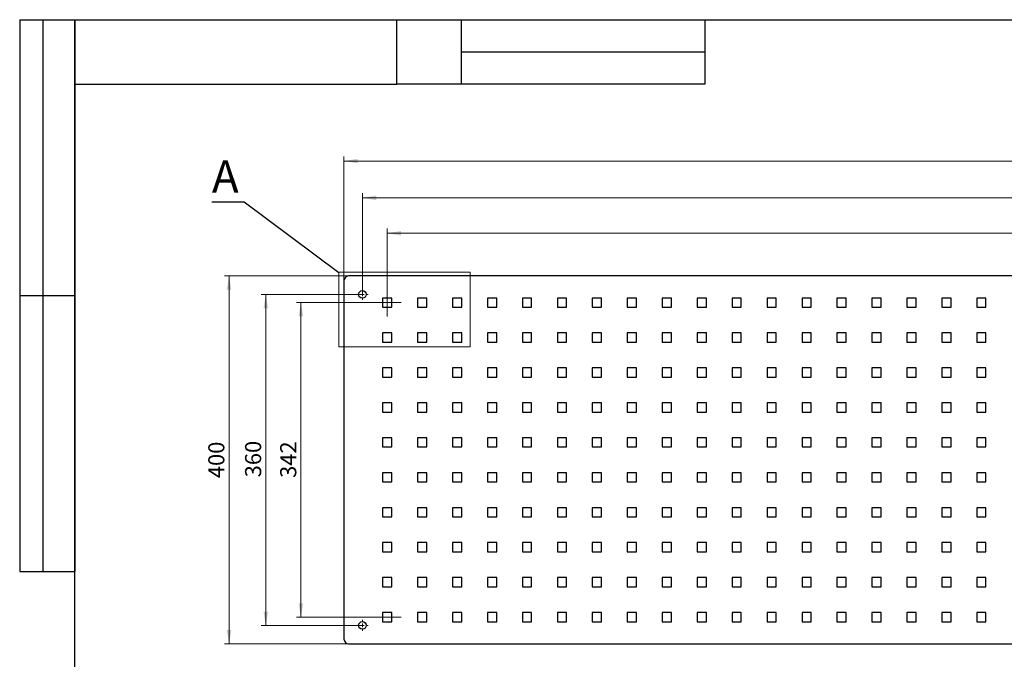
# Model space of a CAD drawing. Units: millimetres. Extents: x 8 to 420, y 1 to 292.
# Drawn here: x 8 to 222, y 153 to 292 of the extents above; entities that cross this region are included whole.
import ezdxf

# ---------------------------------------------------------------- set-up
doc = ezdxf.new("R2010")
doc.units = ezdxf.units.MM
doc.linetypes.add('CENTERX2', pattern=[20.32, 12.7, -2.54, 2.54, -2.54])
doc.layers.add('ГЕОМЕТРИЯ', color=90, linetype='Continuous', lineweight=25)
doc.styles.add('SLDTEXTSTYLE1', font='TXT', dxfattribs={"width": 0.7})
doc.dimstyles.new('SLDDIMSTYLE0', dxfattribs={"dimtxt": 3.5, "dimasz": 3, "dimexe": 0, "dimexo": 0.0625, "dimgap": 0.875, "dimtad": 2, "dimdec": 1, "dimlfac": 5, "dimrnd": 1e-09, "dimzin": 12, "dimdsep": 46, "dimtxsty": 'SLDTEXTSTYLE1', "dimsah": 1, "dimcen": 0.09, "dimadec": 0, "dimazin": 3, "dimtfac": 1, "dimtofl": 0, "dimtmove": 0, "dimatfit": 3, "dimfxl": 0, "dimfrac": 2, "dimtolj": 1, "dimtzin": 12, "dimarcsym": 0})
doc.dimstyles.new('SLDDIMSTYLE1', dxfattribs={"dimtxt": 0.18, "dimasz": 3, "dimexe": 0, "dimexo": 0.0625, "dimgap": 0, "dimtad": 0, "dimtih": 1, "dimtoh": 1, "dimdec": 0, "dimrnd": 1e-09, "dimzin": 0, "dimdsep": 46, "dimtxsty": 'Standard', "dimblk1": 'NONE', "dimblk2": 'NONE', "dimsah": 1, "dimcen": 0.09, "dimadec": 0, "dimazin": 0, "dimtfac": 3, "dimtdec": 0, "dimtofl": 0, "dimtmove": 0, "dimatfit": 3, "dimldrblk": 'NONE', "dimfxl": 0, "dimfrac": 2, "dimtolj": 1, "dimtzin": 0, "dimarcsym": 0})

# ---------------------------------------------------------------- blocks, each defined once
blk = doc.blocks.new('_D')
at = {"color": 7, "linetype": 'Continuous', "lineweight": 0}
for p, q in [((78.52, 235.25), (78.52, 262.25)), ((78.52, 261.25), (378.52, 261.25)), ((378.52, 235.25), (378.52, 262.25))]:
    blk.add_line(p, q, dxfattribs=at)
at = {"color": 7, "linetype": 'Continuous', "lineweight": 18}
for points in [[(78.52, 261.25), (81.52, 260.75), (81.52, 261.75)], [(378.52, 261.25), (375.52, 261.75), (375.52, 260.75)]]:
    blk.add_solid(points, dxfattribs=at)
at = {"color": 7, "linetype": 'Continuous', "lineweight": 18, "insert": (223.81, 265.76), "char_height": 3.5, "attachment_point": 1, "style": 'SLDTEXTSTYLE1'}
blk.add_mtext('1500', dxfattribs=at)
blk = doc.blocks.new('_D_1')
at = {"color": 7, "linetype": 'Continuous', "lineweight": 0}
for p, q in [((79.52, 236.25), (52.52, 236.25)), ((53.52, 236.25), (53.52, 156.25)), ((79.52, 156.25), (52.52, 156.25))]:
    blk.add_line(p, q, dxfattribs=at)
at = {"color": 7, "linetype": 'Continuous', "lineweight": 18}
for points in [[(53.52, 236.25), (53.02, 233.25), (54.02, 233.25)], [(53.52, 156.25), (54.02, 159.25), (53.02, 159.25)]]:
    blk.add_solid(points, dxfattribs=at)
at = {"color": 7, "linetype": 'Continuous', "lineweight": 18, "insert": (49.01, 192.27), "char_height": 3.5, "attachment_point": 1, "rotation": 90, "style": 'SLDTEXTSTYLE1'}
blk.add_mtext('400', dxfattribs=at)
blk = doc.blocks.new('_D_2')
at = {"color": 7, "linetype": 'Continuous', "lineweight": 0}
for p, q in [((82.52, 232.25), (60.52, 232.25)), ((61.52, 232.25), (61.52, 160.25)), ((82.52, 160.25), (60.52, 160.25))]:
    blk.add_line(p, q, dxfattribs=at)
at = {"color": 7, "linetype": 'Continuous', "lineweight": 18}
for points in [[(61.52, 232.25), (61.02, 229.25), (62.02, 229.25)], [(61.52, 160.25), (62.02, 163.25), (61.02, 163.25)]]:
    blk.add_solid(points, dxfattribs=at)
at = {"color": 7, "linetype": 'Continuous', "lineweight": 18, "insert": (57.01, 192.45), "char_height": 3.5, "attachment_point": 1, "rotation": 90, "style": 'SLDTEXTSTYLE1'}
blk.add_mtext('360', dxfattribs=at)
blk = doc.blocks.new('_D_3')
at = {"color": 7, "linetype": 'Continuous', "lineweight": 0}
for p, q in [((82.52, 232.25), (82.52, 254.25)), ((82.52, 253.25), (374.52, 253.25)), ((374.52, 232.25), (374.52, 254.25))]:
    blk.add_line(p, q, dxfattribs=at)
at = {"color": 7, "linetype": 'Continuous', "lineweight": 18}
for points in [[(82.52, 253.25), (85.52, 252.75), (85.52, 253.75)], [(374.52, 253.25), (371.52, 253.75), (371.52, 252.75)]]:
    blk.add_solid(points, dxfattribs=at)
at = {"color": 7, "linetype": 'Continuous', "lineweight": 18, "insert": (223.63, 257.76), "char_height": 3.5, "attachment_point": 1, "style": 'SLDTEXTSTYLE1'}
blk.add_mtext('1460', dxfattribs=at)
blk = doc.blocks.new('_D_4')
at = {"color": 7, "linetype": 'Continuous', "lineweight": 0}
for p, q in [((87.92, 233.45), (87.92, 246.55)), ((369.12, 233.45), (369.12, 246.55)), ((87.92, 245.55), (369.12, 245.55))]:
    blk.add_line(p, q, dxfattribs=at)
at = {"color": 7, "linetype": 'Continuous', "lineweight": 18}
for points in [[(87.92, 245.55), (90.92, 245.05), (90.92, 246.05)], [(369.12, 245.55), (366.12, 246.05), (366.12, 245.05)]]:
    blk.add_solid(points, dxfattribs=at)
at = {"color": 7, "linetype": 'Continuous', "lineweight": 18, "insert": (223.63, 250.06), "char_height": 3.5, "attachment_point": 1, "style": 'SLDTEXTSTYLE1'}
blk.add_mtext('1406', dxfattribs=at)
blk = doc.blocks.new('_D_5')
at = {"color": 7, "linetype": 'Continuous', "lineweight": 0}
for p, q in [((84.92, 230.45), (68.16, 230.45)), ((69.16, 162.05), (69.16, 230.45)), ((84.92, 162.05), (68.16, 162.05))]:
    blk.add_line(p, q, dxfattribs=at)
at = {"color": 7, "linetype": 'Continuous', "lineweight": 18}
for points in [[(69.16, 230.45), (68.66, 227.45), (69.66, 227.45)], [(69.16, 162.05), (69.66, 165.05), (68.66, 165.05)]]:
    blk.add_solid(points, dxfattribs=at)
at = {"color": 7, "linetype": 'Continuous', "lineweight": 18, "insert": (64.65, 192.33), "char_height": 3.5, "attachment_point": 1, "rotation": 90, "style": 'SLDTEXTSTYLE1'}
blk.add_mtext('342', dxfattribs=at)
blk = doc.blocks.new('SW_CENTERMARKSYMBOL_0')
at = {"color": 0, "linetype": 'Continuous', "lineweight": 18}
for p, q in [((-0.8, 0), (-1.22, 0)), ((0, 0), (-0.4, 0)), ((0, 0.8), (0, 1.22)), ((0, 0), (0, 0.4)), ((0, 0), (0, -0.4)), ((0, 0), (0.4, 0)), ((0.8, 0), (1.22, 0)), ((0, -0.8), (0, -1.22))]:
    blk.add_line(p, q, dxfattribs=at)
blk = doc.blocks.new('SW_CENTERMARKSYMBOL_1')
at = {"color": 0, "linetype": 'Continuous', "lineweight": 18}
for p, q in [((-0.8, 0), (-1.22, 0)), ((0, 0), (-0.4, 0)), ((0, 0.8), (0, 1.22)), ((0, 0), (0, 0.4)), ((0, 0), (0, -0.4)), ((0, 0), (0.4, 0)), ((0.8, 0), (1.22, 0)), ((0, -0.8), (0, -1.22))]:
    blk.add_line(p, q, dxfattribs=at)
blk = doc.blocks.new('_None')

msp = doc.modelspace()

# ---------------------------------------------------------------- linework, layer by layer
at = {"color": 7, "linetype": 'Continuous', "lineweight": 25}
for p, q in [((8, 292), (20, 292)), ((8, 292), (8, 172)), ((13, 292), (13, 172)), ((20, 5), (20, 292)), ((20, 292), (415, 292)), ((20, 278), (20, 292)), ((20, 292), (90, 292)), ((20, 292), (20, 172)), ((90, 278), (90, 292)), ((90, 292), (157, 292)), ((104, 292), (104, 278)), ((157, 292), (157, 278)), ((104, 285), (157, 285)), ((20, 278), (90, 278)), ((157, 278), (90, 278)), ((8, 232), (20, 232)), ((8, 172), (20, 172))]:
    msp.add_line(p, q, dxfattribs=at)
at = {"color": 7, "linetype": 'Continuous', "lineweight": 18}
for p, q in [((77.367, 237.079), (105.945, 237.079)), ((77.367, 237.079), (77.367, 220.824)), ((105.945, 237.079), (105.945, 220.824)), ((77.367, 220.824), (105.945, 220.824))]:
    msp.add_line(p, q, dxfattribs=at)
at = {"color": 7, "linetype": 'CENTERX2', "lineweight": 18}
for p, q in [((87.923, 233.452), (87.923, 227.452)), ((84.923, 230.452), (90.923, 230.452)), ((84.923, 162.052), (90.923, 162.052))]:
    msp.add_line(p, q, dxfattribs=at)
at = {"layer": 'ГЕОМЕТРИЯ'}
for p, q in [((377.523, 236.252), (79.523, 236.252)), ((78.523, 235.252), (78.523, 157.252)), ((88.923, 231.452), (86.923, 231.452)), ((86.923, 231.452), (86.923, 229.452)), ((88.923, 229.452), (88.923, 231.452)), ((96.523, 231.452), (94.523, 231.452)), ((94.523, 231.452), (94.523, 229.452)), ((96.523, 229.452), (96.523, 231.452)), ((102.123, 231.452), (102.123, 229.452)), ((104.123, 231.452), (102.123, 231.452)), ((104.123, 229.452), (104.123, 231.452)), ((109.723, 231.452), (109.723, 229.452)), ((111.723, 231.452), (109.723, 231.452)), ((111.723, 229.452), (111.723, 231.452)), ((117.323, 231.452), (117.323, 229.452)), ((119.323, 231.452), (117.323, 231.452)), ((119.323, 229.452), (119.323, 231.452)), ((124.923, 231.452), (124.923, 229.452)), ((126.923, 231.452), (124.923, 231.452)), ((126.923, 229.452), (126.923, 231.452)), ((132.523, 231.452), (132.523, 229.452)), ((134.523, 231.452), (132.523, 231.452)), ((134.523, 229.452), (134.523, 231.452)), ((140.123, 231.452), (140.123, 229.452)), ((142.123, 231.452), (140.123, 231.452)), ((142.123, 229.452), (142.123, 231.452)), ((147.723, 231.452), (147.723, 229.452)), ((149.723, 231.452), (147.723, 231.452)), ((149.723, 229.452), (149.723, 231.452)), ((155.323, 231.452), (155.323, 229.452)), ((157.323, 231.452), (155.323, 231.452)), ((157.323, 229.452), (157.323, 231.452)), ((162.923, 231.452), (162.923, 229.452)), ((164.923, 231.452), (162.923, 231.452)), ((164.923, 229.452), (164.923, 231.452)), ((170.523, 231.452), (170.523, 229.452)), ((172.523, 231.452), (170.523, 231.452)), ((172.523, 229.452), (172.523, 231.452)), ((178.123, 231.452), (178.123, 229.452)), ((180.123, 231.452), (178.123, 231.452)), ((180.123, 229.452), (180.123, 231.452)), ((185.723, 231.452), (185.723, 229.452)), ((187.723, 231.452), (185.723, 231.452)), ((187.723, 229.452), (187.723, 231.452)), ((193.323, 231.452), (193.323, 229.452)), ((195.323, 231.452), (193.323, 231.452)), ((195.323, 229.452), (195.323, 231.452)), ((200.923, 231.452), (200.923, 229.452)), ((202.923, 231.452), (200.923, 231.452)), ((202.923, 229.452), (202.923, 231.452)), ((208.523, 231.452), (208.523, 229.452)), ((210.523, 231.452), (208.523, 231.452)), ((210.523, 229.452), (210.523, 231.452)), ((216.123, 231.452), (216.123, 229.452)), ((218.123, 231.452), (216.123, 231.452)), ((218.123, 229.452), (218.123, 231.452)), ((86.923, 229.452), (88.923, 229.452)), ((94.523, 229.452), (96.523, 229.452)), ((102.123, 229.452), (104.123, 229.452)), ((109.723, 229.452), (111.723, 229.452)), ((117.323, 229.452), (119.323, 229.452)), ((124.923, 229.452), (126.923, 229.452)), ((132.523, 229.452), (134.523, 229.452)), ((140.123, 229.452), (142.123, 229.452)), ((147.723, 229.452), (149.723, 229.452)), ((155.323, 229.452), (157.323, 229.452)), ((162.923, 229.452), (164.923, 229.452)), ((170.523, 229.452), (172.523, 229.452)), ((178.123, 229.452), (180.123, 229.452)), ((185.723, 229.452), (187.723, 229.452)), ((193.323, 229.452), (195.323, 229.452)), ((200.923, 229.452), (202.923, 229.452)), ((208.523, 229.452), (210.523, 229.452)), ((216.123, 229.452), (218.123, 229.452)), ((86.923, 223.852), (86.923, 221.852)), ((88.923, 223.852), (86.923, 223.852)), ((88.923, 221.852), (88.923, 223.852)), ((94.523, 223.852), (94.523, 221.852)), ((96.523, 223.852), (94.523, 223.852)), ((96.523, 221.852), (96.523, 223.852)), ((102.123, 223.852), (102.123, 221.852)), ((104.123, 223.852), (102.123, 223.852)), ((104.123, 221.852), (104.123, 223.852)), ((109.723, 223.852), (109.723, 221.852)), ((111.723, 223.852), (109.723, 223.852)), ((111.723, 221.852), (111.723, 223.852)), ((117.323, 223.852), (117.323, 221.852)), ((119.323, 223.852), (117.323, 223.852)), ((119.323, 221.852), (119.323, 223.852)), ((124.923, 223.852), (124.923, 221.852)), ((126.923, 223.852), (124.923, 223.852)), ((126.923, 221.852), (126.923, 223.852)), ((132.523, 223.852), (132.523, 221.852)), ((134.523, 223.852), (132.523, 223.852)), ((134.523, 221.852), (134.523, 223.852)), ((140.123, 223.852), (140.123, 221.852)), ((142.123, 223.852), (140.123, 223.852)), ((142.123, 221.852), (142.123, 223.852)), ((147.723, 223.852), (147.723, 221.852)), ((149.723, 223.852), (147.723, 223.852)), ((149.723, 221.852), (149.723, 223.852)), ((155.323, 223.852), (155.323, 221.852)), ((157.323, 223.852), (155.323, 223.852)), ((157.323, 221.852), (157.323, 223.852)), ((162.923, 223.852), (162.923, 221.852)), ((164.923, 223.852), (162.923, 223.852)), ((164.923, 221.852), (164.923, 223.852)), ((170.523, 223.852), (170.523, 221.852)), ((172.523, 223.852), (170.523, 223.852)), ((172.523, 221.852), (172.523, 223.852)), ((178.123, 223.852), (178.123, 221.852)), ((180.123, 223.852), (178.123, 223.852)), ((180.123, 221.852), (180.123, 223.852)), ((185.723, 223.852), (185.723, 221.852)), ((187.723, 223.852), (185.723, 223.852)), ((187.723, 221.852), (187.723, 223.852)), ((193.323, 223.852), (193.323, 221.852)), ((195.323, 223.852), (193.323, 223.852)), ((195.323, 221.852), (195.323, 223.852)), ((200.923, 223.852), (200.923, 221.852)), ((202.923, 223.852), (200.923, 223.852)), ((202.923, 221.852), (202.923, 223.852)), ((208.523, 223.852), (208.523, 221.852)), ((210.523, 223.852), (208.523, 223.852)), ((210.523, 221.852), (210.523, 223.852)), ((216.123, 223.852), (216.123, 221.852)), ((218.123, 223.852), (216.123, 223.852)), ((218.123, 221.852), (218.123, 223.852)), ((86.923, 221.852), (88.923, 221.852)), ((94.523, 221.852), (96.523, 221.852)), ((102.123, 221.852), (104.123, 221.852)), ((109.723, 221.852), (111.723, 221.852)), ((117.323, 221.852), (119.323, 221.852)), ((124.923, 221.852), (126.923, 221.852)), ((132.523, 221.852), (134.523, 221.852)), ((140.123, 221.852), (142.123, 221.852)), ((147.723, 221.852), (149.723, 221.852)), ((155.323, 221.852), (157.323, 221.852)), ((162.923, 221.852), (164.923, 221.852)), ((170.523, 221.852), (172.523, 221.852)), ((178.123, 221.852), (180.123, 221.852)), ((185.723, 221.852), (187.723, 221.852)), ((193.323, 221.852), (195.323, 221.852)), ((200.923, 221.852), (202.923, 221.852)), ((208.523, 221.852), (210.523, 221.852)), ((216.123, 221.852), (218.123, 221.852)), ((86.923, 216.252), (86.923, 214.252)), ((88.923, 216.252), (86.923, 216.252)), ((86.923, 214.252), (88.923, 214.252)), ((88.923, 214.252), (88.923, 216.252)), ((94.523, 216.252), (94.523, 214.252)), ((96.523, 216.252), (94.523, 216.252)), ((94.523, 214.252), (96.523, 214.252)), ((96.523, 214.252), (96.523, 216.252)), ((102.123, 216.252), (102.123, 214.252)), ((104.123, 216.252), (102.123, 216.252)), ((102.123, 214.252), (104.123, 214.252)), ((104.123, 214.252), (104.123, 216.252)), ((109.723, 216.252), (109.723, 214.252)), ((111.723, 216.252), (109.723, 216.252)), ((109.723, 214.252), (111.723, 214.252)), ((111.723, 214.252), (111.723, 216.252)), ((117.323, 216.252), (117.323, 214.252)), ((119.323, 216.252), (117.323, 216.252)), ((117.323, 214.252), (119.323, 214.252)), ((119.323, 214.252), (119.323, 216.252)), ((124.923, 216.252), (124.923, 214.252)), ((126.923, 216.252), (124.923, 216.252)), ((124.923, 214.252), (126.923, 214.252)), ((126.923, 214.252), (126.923, 216.252)), ((132.523, 216.252), (132.523, 214.252)), ((134.523, 216.252), (132.523, 216.252)), ((132.523, 214.252), (134.523, 214.252)), ((134.523, 214.252), (134.523, 216.252)), ((140.123, 216.252), (140.123, 214.252)), ((142.123, 216.252), (140.123, 216.252)), ((140.123, 214.252), (142.123, 214.252)), ((142.123, 214.252), (142.123, 216.252)), ((147.723, 216.252), (147.723, 214.252)), ((149.723, 216.252), (147.723, 216.252)), ((147.723, 214.252), (149.723, 214.252)), ((149.723, 214.252), (149.723, 216.252)), ((155.323, 216.252), (155.323, 214.252)), ((157.323, 216.252), (155.323, 216.252)), ((155.323, 214.252), (157.323, 214.252)), ((157.323, 214.252), (157.323, 216.252)), ((162.923, 216.252), (162.923, 214.252)), ((164.923, 216.252), (162.923, 216.252)), ((162.923, 214.252), (164.923, 214.252)), ((164.923, 214.252), (164.923, 216.252)), ((170.523, 216.252), (170.523, 214.252)), ((172.523, 216.252), (170.523, 216.252)), ((170.523, 214.252), (172.523, 214.252)), ((172.523, 214.252), (172.523, 216.252)), ((178.123, 216.252), (178.123, 214.252)), ((180.123, 216.252), (178.123, 216.252)), ((178.123, 214.252), (180.123, 214.252)), ((180.123, 214.252), (180.123, 216.252)), ((185.723, 216.252), (185.723, 214.252)), ((187.723, 216.252), (185.723, 216.252)), ((185.723, 214.252), (187.723, 214.252)), ((187.723, 214.252), (187.723, 216.252)), ((193.323, 216.252), (193.323, 214.252)), ((195.323, 216.252), (193.323, 216.252)), ((193.323, 214.252), (195.323, 214.252)), ((195.323, 214.252), (195.323, 216.252)), ((200.923, 216.252), (200.923, 214.252)), ((202.923, 216.252), (200.923, 216.252)), ((200.923, 214.252), (202.923, 214.252)), ((202.923, 214.252), (202.923, 216.252)), ((208.523, 216.252), (208.523, 214.252)), ((210.523, 216.252), (208.523, 216.252)), ((208.523, 214.252), (210.523, 214.252)), ((210.523, 214.252), (210.523, 216.252)), ((216.123, 216.252), (216.123, 214.252)), ((218.123, 216.252), (216.123, 216.252)), ((216.123, 214.252), (218.123, 214.252)), ((218.123, 214.252), (218.123, 216.252)), ((86.923, 208.652), (86.923, 206.652)), ((88.923, 208.652), (86.923, 208.652)), ((88.923, 206.652), (88.923, 208.652)), ((94.523, 208.652), (94.523, 206.652)), ((96.523, 208.652), (94.523, 208.652)), ((96.523, 206.652), (96.523, 208.652)), ((102.123, 208.652), (102.123, 206.652)), ((104.123, 208.652), (102.123, 208.652)), ((104.123, 206.652), (104.123, 208.652)), ((109.723, 208.652), (109.723, 206.652)), ((111.723, 208.652), (109.723, 208.652)), ((111.723, 206.652), (111.723, 208.652)), ((117.323, 208.652), (117.323, 206.652)), ((119.323, 208.652), (117.323, 208.652)), ((119.323, 206.652), (119.323, 208.652)), ((124.923, 208.652), (124.923, 206.652)), ((126.923, 208.652), (124.923, 208.652)), ((126.923, 206.652), (126.923, 208.652)), ((132.523, 208.652), (132.523, 206.652)), ((134.523, 208.652), (132.523, 208.652)), ((134.523, 206.652), (134.523, 208.652)), ((140.123, 208.652), (140.123, 206.652)), ((142.123, 208.652), (140.123, 208.652)), ((142.123, 206.652), (142.123, 208.652)), ((147.723, 208.652), (147.723, 206.652)), ((149.723, 208.652), (147.723, 208.652)), ((149.723, 206.652), (149.723, 208.652)), ((155.323, 208.652), (155.323, 206.652)), ((157.323, 208.652), (155.323, 208.652)), ((157.323, 206.652), (157.323, 208.652)), ((162.923, 208.652), (162.923, 206.652)), ((164.923, 208.652), (162.923, 208.652)), ((164.923, 206.652), (164.923, 208.652)), ((170.523, 208.652), (170.523, 206.652)), ((172.523, 208.652), (170.523, 208.652)), ((172.523, 206.652), (172.523, 208.652)), ((178.123, 208.652), (178.123, 206.652)), ((180.123, 208.652), (178.123, 208.652)), ((180.123, 206.652), (180.123, 208.652)), ((185.723, 208.652), (185.723, 206.652)), ((187.723, 208.652), (185.723, 208.652)), ((187.723, 206.652), (187.723, 208.652)), ((193.323, 208.652), (193.323, 206.652)), ((195.323, 208.652), (193.323, 208.652)), ((195.323, 206.652), (195.323, 208.652)), ((200.923, 208.652), (200.923, 206.652)), ((202.923, 208.652), (200.923, 208.652)), ((202.923, 206.652), (202.923, 208.652)), ((208.523, 208.652), (208.523, 206.652)), ((210.523, 208.652), (208.523, 208.652)), ((210.523, 206.652), (210.523, 208.652)), ((216.123, 208.652), (216.123, 206.652)), ((218.123, 208.652), (216.123, 208.652)), ((218.123, 206.652), (218.123, 208.652)), ((86.923, 206.652), (88.923, 206.652)), ((94.523, 206.652), (96.523, 206.652)), ((102.123, 206.652), (104.123, 206.652)), ((109.723, 206.652), (111.723, 206.652)), ((117.323, 206.652), (119.323, 206.652)), ((124.923, 206.652), (126.923, 206.652)), ((132.523, 206.652), (134.523, 206.652)), ((140.123, 206.652), (142.123, 206.652)), ((147.723, 206.652), (149.723, 206.652)), ((155.323, 206.652), (157.323, 206.652)), ((162.923, 206.652), (164.923, 206.652)), ((170.523, 206.652), (172.523, 206.652)), ((178.123, 206.652), (180.123, 206.652)), ((185.723, 206.652), (187.723, 206.652)), ((193.323, 206.652), (195.323, 206.652)), ((200.923, 206.652), (202.923, 206.652)), ((208.523, 206.652), (210.523, 206.652)), ((216.123, 206.652), (218.123, 206.652)), ((86.923, 201.052), (86.923, 199.052)), ((88.923, 201.052), (86.923, 201.052)), ((88.923, 199.052), (88.923, 201.052)), ((94.523, 201.052), (94.523, 199.052)), ((96.523, 201.052), (94.523, 201.052)), ((96.523, 199.052), (96.523, 201.052)), ((102.123, 201.052), (102.123, 199.052)), ((104.123, 201.052), (102.123, 201.052)), ((104.123, 199.052), (104.123, 201.052)), ((109.723, 201.052), (109.723, 199.052)), ((111.723, 201.052), (109.723, 201.052)), ((111.723, 199.052), (111.723, 201.052)), ((117.323, 201.052), (117.323, 199.052)), ((119.323, 201.052), (117.323, 201.052)), ((119.323, 199.052), (119.323, 201.052)), ((124.923, 201.052), (124.923, 199.052)), ((126.923, 201.052), (124.923, 201.052)), ((126.923, 199.052), (126.923, 201.052)), ((132.523, 201.052), (132.523, 199.052)), ((134.523, 201.052), (132.523, 201.052)), ((134.523, 199.052), (134.523, 201.052)), ((140.123, 201.052), (140.123, 199.052)), ((142.123, 201.052), (140.123, 201.052)), ((142.123, 199.052), (142.123, 201.052)), ((147.723, 201.052), (147.723, 199.052)), ((149.723, 201.052), (147.723, 201.052)), ((149.723, 199.052), (149.723, 201.052)), ((155.323, 201.052), (155.323, 199.052)), ((157.323, 201.052), (155.323, 201.052)), ((157.323, 199.052), (157.323, 201.052)), ((162.923, 201.052), (162.923, 199.052)), ((164.923, 201.052), (162.923, 201.052)), ((164.923, 199.052), (164.923, 201.052)), ((170.523, 201.052), (170.523, 199.052)), ((172.523, 201.052), (170.523, 201.052)), ((172.523, 199.052), (172.523, 201.052)), ((178.123, 201.052), (178.123, 199.052)), ((180.123, 201.052), (178.123, 201.052)), ((180.123, 199.052), (180.123, 201.052)), ((185.723, 201.052), (185.723, 199.052)), ((187.723, 201.052), (185.723, 201.052)), ((187.723, 199.052), (187.723, 201.052)), ((193.323, 201.052), (193.323, 199.052)), ((195.323, 201.052), (193.323, 201.052)), ((195.323, 199.052), (195.323, 201.052)), ((200.923, 201.052), (200.923, 199.052)), ((202.923, 201.052), (200.923, 201.052)), ((202.923, 199.052), (202.923, 201.052)), ((208.523, 201.052), (208.523, 199.052)), ((210.523, 201.052), (208.523, 201.052)), ((210.523, 199.052), (210.523, 201.052)), ((216.123, 201.052), (216.123, 199.052)), ((218.123, 201.052), (216.123, 201.052)), ((218.123, 199.052), (218.123, 201.052)), ((86.923, 199.052), (88.923, 199.052)), ((94.523, 199.052), (96.523, 199.052)), ((102.123, 199.052), (104.123, 199.052)), ((109.723, 199.052), (111.723, 199.052)), ((117.323, 199.052), (119.323, 199.052)), ((124.923, 199.052), (126.923, 199.052)), ((132.523, 199.052), (134.523, 199.052)), ((140.123, 199.052), (142.123, 199.052)), ((147.723, 199.052), (149.723, 199.052)), ((155.323, 199.052), (157.323, 199.052)), ((162.923, 199.052), (164.923, 199.052)), ((170.523, 199.052), (172.523, 199.052)), ((178.123, 199.052), (180.123, 199.052)), ((185.723, 199.052), (187.723, 199.052)), ((193.323, 199.052), (195.323, 199.052)), ((200.923, 199.052), (202.923, 199.052)), ((208.523, 199.052), (210.523, 199.052)), ((216.123, 199.052), (218.123, 199.052)), ((86.923, 193.452), (86.923, 191.452)), ((88.923, 193.452), (86.923, 193.452)), ((88.923, 191.452), (88.923, 193.452)), ((94.523, 193.452), (94.523, 191.452)), ((96.523, 193.452), (94.523, 193.452)), ((96.523, 191.452), (96.523, 193.452)), ((102.123, 193.452), (102.123, 191.452)), ((104.123, 193.452), (102.123, 193.452)), ((104.123, 191.452), (104.123, 193.452)), ((109.723, 193.452), (109.723, 191.452)), ((111.723, 193.452), (109.723, 193.452)), ((111.723, 191.452), (111.723, 193.452)), ((117.323, 193.452), (117.323, 191.452)), ((119.323, 193.452), (117.323, 193.452)), ((119.323, 191.452), (119.323, 193.452)), ((124.923, 193.452), (124.923, 191.452)), ((126.923, 193.452), (124.923, 193.452)), ((126.923, 191.452), (126.923, 193.452)), ((132.523, 193.452), (132.523, 191.452)), ((134.523, 193.452), (132.523, 193.452)), ((134.523, 191.452), (134.523, 193.452)), ((140.123, 193.452), (140.123, 191.452)), ((142.123, 193.452), (140.123, 193.452)), ((142.123, 191.452), (142.123, 193.452)), ((147.723, 193.452), (147.723, 191.452)), ((149.723, 193.452), (147.723, 193.452)), ((149.723, 191.452), (149.723, 193.452)), ((155.323, 193.452), (155.323, 191.452)), ((157.323, 193.452), (155.323, 193.452)), ((157.323, 191.452), (157.323, 193.452)), ((162.923, 193.452), (162.923, 191.452)), ((164.923, 193.452), (162.923, 193.452)), ((164.923, 191.452), (164.923, 193.452)), ((170.523, 193.452), (170.523, 191.452)), ((172.523, 193.452), (170.523, 193.452)), ((172.523, 191.452), (172.523, 193.452)), ((178.123, 193.452), (178.123, 191.452)), ((180.123, 193.452), (178.123, 193.452)), ((180.123, 191.452), (180.123, 193.452)), ((185.723, 193.452), (185.723, 191.452)), ((187.723, 193.452), (185.723, 193.452)), ((187.723, 191.452), (187.723, 193.452)), ((193.323, 193.452), (193.323, 191.452)), ((195.323, 193.452), (193.323, 193.452)), ((195.323, 191.452), (195.323, 193.452)), ((200.923, 193.452), (200.923, 191.452)), ((202.923, 193.452), (200.923, 193.452)), ((202.923, 191.452), (202.923, 193.452)), ((208.523, 193.452), (208.523, 191.452)), ((210.523, 193.452), (208.523, 193.452)), ((210.523, 191.452), (210.523, 193.452)), ((216.123, 193.452), (216.123, 191.452)), ((218.123, 193.452), (216.123, 193.452)), ((218.123, 191.452), (218.123, 193.452)), ((86.923, 191.452), (88.923, 191.452)), ((94.523, 191.452), (96.523, 191.452)), ((102.123, 191.452), (104.123, 191.452)), ((109.723, 191.452), (111.723, 191.452)), ((117.323, 191.452), (119.323, 191.452)), ((124.923, 191.452), (126.923, 191.452)), ((132.523, 191.452), (134.523, 191.452)), ((140.123, 191.452), (142.123, 191.452)), ((147.723, 191.452), (149.723, 191.452)), ((155.323, 191.452), (157.323, 191.452)), ((162.923, 191.452), (164.923, 191.452)), ((170.523, 191.452), (172.523, 191.452)), ((178.123, 191.452), (180.123, 191.452)), ((185.723, 191.452), (187.723, 191.452)), ((193.323, 191.452), (195.323, 191.452)), ((200.923, 191.452), (202.923, 191.452)), ((208.523, 191.452), (210.523, 191.452)), ((216.123, 191.452), (218.123, 191.452)), ((86.923, 185.852), (86.923, 183.852)), ((88.923, 185.852), (86.923, 185.852)), ((88.923, 183.852), (88.923, 185.852)), ((94.523, 185.852), (94.523, 183.852)), ((96.523, 185.852), (94.523, 185.852)), ((96.523, 183.852), (96.523, 185.852)), ((102.123, 185.852), (102.123, 183.852)), ((104.123, 185.852), (102.123, 185.852)), ((104.123, 183.852), (104.123, 185.852)), ((109.723, 185.852), (109.723, 183.852)), ((111.723, 185.852), (109.723, 185.852)), ((111.723, 183.852), (111.723, 185.852)), ((117.323, 185.852), (117.323, 183.852)), ((119.323, 185.852), (117.323, 185.852)), ((119.323, 183.852), (119.323, 185.852)), ((124.923, 185.852), (124.923, 183.852)), ((126.923, 185.852), (124.923, 185.852)), ((126.923, 183.852), (126.923, 185.852)), ((132.523, 185.852), (132.523, 183.852)), ((134.523, 185.852), (132.523, 185.852)), ((134.523, 183.852), (134.523, 185.852)), ((140.123, 185.852), (140.123, 183.852)), ((142.123, 185.852), (140.123, 185.852)), ((142.123, 183.852), (142.123, 185.852)), ((147.723, 185.852), (147.723, 183.852)), ((149.723, 185.852), (147.723, 185.852)), ((149.723, 183.852), (149.723, 185.852)), ((155.323, 185.852), (155.323, 183.852)), ((157.323, 185.852), (155.323, 185.852)), ((157.323, 183.852), (157.323, 185.852)), ((162.923, 185.852), (162.923, 183.852)), ((164.923, 185.852), (162.923, 185.852)), ((164.923, 183.852), (164.923, 185.852)), ((170.523, 185.852), (170.523, 183.852)), ((172.523, 185.852), (170.523, 185.852)), ((172.523, 183.852), (172.523, 185.852)), ((178.123, 185.852), (178.123, 183.852)), ((180.123, 185.852), (178.123, 185.852)), ((180.123, 183.852), (180.123, 185.852)), ((185.723, 185.852), (185.723, 183.852)), ((187.723, 185.852), (185.723, 185.852)), ((187.723, 183.852), (187.723, 185.852)), ((193.323, 185.852), (193.323, 183.852)), ((195.323, 185.852), (193.323, 185.852)), ((195.323, 183.852), (195.323, 185.852)), ((200.923, 185.852), (200.923, 183.852)), ((202.923, 185.852), (200.923, 185.852)), ((202.923, 183.852), (202.923, 185.852)), ((208.523, 185.852), (208.523, 183.852)), ((210.523, 185.852), (208.523, 185.852)), ((210.523, 183.852), (210.523, 185.852)), ((216.123, 185.852), (216.123, 183.852)), ((218.123, 185.852), (216.123, 185.852)), ((218.123, 183.852), (218.123, 185.852)), ((86.923, 183.852), (88.923, 183.852)), ((94.523, 183.852), (96.523, 183.852)), ((102.123, 183.852), (104.123, 183.852)), ((109.723, 183.852), (111.723, 183.852)), ((117.323, 183.852), (119.323, 183.852)), ((124.923, 183.852), (126.923, 183.852)), ((132.523, 183.852), (134.523, 183.852)), ((140.123, 183.852), (142.123, 183.852)), ((147.723, 183.852), (149.723, 183.852)), ((155.323, 183.852), (157.323, 183.852)), ((162.923, 183.852), (164.923, 183.852)), ((170.523, 183.852), (172.523, 183.852)), ((178.123, 183.852), (180.123, 183.852)), ((185.723, 183.852), (187.723, 183.852)), ((193.323, 183.852), (195.323, 183.852)), ((200.923, 183.852), (202.923, 183.852)), ((208.523, 183.852), (210.523, 183.852)), ((216.123, 183.852), (218.123, 183.852)), ((86.923, 178.252), (86.923, 176.252)), ((88.923, 178.252), (86.923, 178.252)), ((88.923, 176.252), (88.923, 178.252)), ((94.523, 178.252), (94.523, 176.252)), ((96.523, 178.252), (94.523, 178.252)), ((96.523, 176.252), (96.523, 178.252)), ((102.123, 178.252), (102.123, 176.252)), ((104.123, 178.252), (102.123, 178.252)), ((104.123, 176.252), (104.123, 178.252)), ((109.723, 178.252), (109.723, 176.252)), ((111.723, 178.252), (109.723, 178.252)), ((111.723, 176.252), (111.723, 178.252)), ((117.323, 178.252), (117.323, 176.252)), ((119.323, 178.252), (117.323, 178.252)), ((119.323, 176.252), (119.323, 178.252)), ((124.923, 178.252), (124.923, 176.252)), ((126.923, 178.252), (124.923, 178.252)), ((126.923, 176.252), (126.923, 178.252)), ((132.523, 178.252), (132.523, 176.252)), ((134.523, 178.252), (132.523, 178.252)), ((134.523, 176.252), (134.523, 178.252)), ((140.123, 178.252), (140.123, 176.252)), ((142.123, 178.252), (140.123, 178.252)), ((142.123, 176.252), (142.123, 178.252)), ((147.723, 178.252), (147.723, 176.252)), ((149.723, 178.252), (147.723, 178.252)), ((149.723, 176.252), (149.723, 178.252)), ((155.323, 178.252), (155.323, 176.252)), ((157.323, 178.252), (155.323, 178.252)), ((157.323, 176.252), (157.323, 178.252)), ((162.923, 178.252), (162.923, 176.252)), ((164.923, 178.252), (162.923, 178.252)), ((164.923, 176.252), (164.923, 178.252)), ((170.523, 178.252), (170.523, 176.252)), ((172.523, 178.252), (170.523, 178.252)), ((172.523, 176.252), (172.523, 178.252)), ((178.123, 178.252), (178.123, 176.252)), ((180.123, 178.252), (178.123, 178.252)), ((180.123, 176.252), (180.123, 178.252)), ((185.723, 178.252), (185.723, 176.252)), ((187.723, 178.252), (185.723, 178.252)), ((187.723, 176.252), (187.723, 178.252)), ((193.323, 178.252), (193.323, 176.252)), ((195.323, 178.252), (193.323, 178.252)), ((195.323, 176.252), (195.323, 178.252)), ((200.923, 178.252), (200.923, 176.252)), ((202.923, 178.252), (200.923, 178.252)), ((202.923, 176.252), (202.923, 178.252)), ((208.523, 178.252), (208.523, 176.252)), ((210.523, 178.252), (208.523, 178.252)), ((210.523, 176.252), (210.523, 178.252)), ((216.123, 178.252), (216.123, 176.252)), ((218.123, 178.252), (216.123, 178.252)), ((218.123, 176.252), (218.123, 178.252)), ((86.923, 176.252), (88.923, 176.252)), ((94.523, 176.252), (96.523, 176.252)), ((102.123, 176.252), (104.123, 176.252)), ((109.723, 176.252), (111.723, 176.252)), ((117.323, 176.252), (119.323, 176.252)), ((124.923, 176.252), (126.923, 176.252)), ((132.523, 176.252), (134.523, 176.252)), ((140.123, 176.252), (142.123, 176.252)), ((147.723, 176.252), (149.723, 176.252)), ((155.323, 176.252), (157.323, 176.252)), ((162.923, 176.252), (164.923, 176.252)), ((170.523, 176.252), (172.523, 176.252)), ((178.123, 176.252), (180.123, 176.252)), ((185.723, 176.252), (187.723, 176.252)), ((193.323, 176.252), (195.323, 176.252)), ((200.923, 176.252), (202.923, 176.252)), ((208.523, 176.252), (210.523, 176.252)), ((216.123, 176.252), (218.123, 176.252)), ((86.923, 170.652), (86.923, 168.652)), ((88.923, 170.652), (86.923, 170.652)), ((88.923, 168.652), (88.923, 170.652)), ((94.523, 170.652), (94.523, 168.652)), ((96.523, 170.652), (94.523, 170.652)), ((96.523, 168.652), (96.523, 170.652)), ((102.123, 170.652), (102.123, 168.652)), ((104.123, 170.652), (102.123, 170.652)), ((104.123, 168.652), (104.123, 170.652)), ((109.723, 170.652), (109.723, 168.652)), ((111.723, 170.652), (109.723, 170.652)), ((111.723, 168.652), (111.723, 170.652)), ((117.323, 170.652), (117.323, 168.652)), ((119.323, 170.652), (117.323, 170.652)), ((119.323, 168.652), (119.323, 170.652)), ((124.923, 170.652), (124.923, 168.652)), ((126.923, 170.652), (124.923, 170.652)), ((126.923, 168.652), (126.923, 170.652)), ((132.523, 170.652), (132.523, 168.652)), ((134.523, 170.652), (132.523, 170.652)), ((134.523, 168.652), (134.523, 170.652)), ((140.123, 170.652), (140.123, 168.652)), ((142.123, 170.652), (140.123, 170.652)), ((142.123, 168.652), (142.123, 170.652)), ((147.723, 170.652), (147.723, 168.652)), ((149.723, 170.652), (147.723, 170.652)), ((149.723, 168.652), (149.723, 170.652)), ((155.323, 170.652), (155.323, 168.652)), ((157.323, 170.652), (155.323, 170.652)), ((157.323, 168.652), (157.323, 170.652)), ((162.923, 170.652), (162.923, 168.652)), ((164.923, 170.652), (162.923, 170.652)), ((164.923, 168.652), (164.923, 170.652)), ((170.523, 170.652), (170.523, 168.652)), ((172.523, 170.652), (170.523, 170.652)), ((172.523, 168.652), (172.523, 170.652)), ((178.123, 170.652), (178.123, 168.652)), ((180.123, 170.652), (178.123, 170.652)), ((180.123, 168.652), (180.123, 170.652)), ((185.723, 170.652), (185.723, 168.652)), ((187.723, 170.652), (185.723, 170.652)), ((187.723, 168.652), (187.723, 170.652)), ((193.323, 170.652), (193.323, 168.652)), ((195.323, 170.652), (193.323, 170.652)), ((195.323, 168.652), (195.323, 170.652)), ((200.923, 170.652), (200.923, 168.652)), ((202.923, 170.652), (200.923, 170.652)), ((202.923, 168.652), (202.923, 170.652)), ((208.523, 170.652), (208.523, 168.652)), ((210.523, 170.652), (208.523, 170.652)), ((210.523, 168.652), (210.523, 170.652)), ((216.123, 170.652), (216.123, 168.652)), ((218.123, 170.652), (216.123, 170.652)), ((218.123, 168.652), (218.123, 170.652)), ((86.923, 168.652), (88.923, 168.652)), ((94.523, 168.652), (96.523, 168.652)), ((102.123, 168.652), (104.123, 168.652)), ((109.723, 168.652), (111.723, 168.652)), ((117.323, 168.652), (119.323, 168.652)), ((124.923, 168.652), (126.923, 168.652)), ((132.523, 168.652), (134.523, 168.652)), ((140.123, 168.652), (142.123, 168.652)), ((147.723, 168.652), (149.723, 168.652)), ((155.323, 168.652), (157.323, 168.652)), ((162.923, 168.652), (164.923, 168.652)), ((170.523, 168.652), (172.523, 168.652)), ((178.123, 168.652), (180.123, 168.652)), ((185.723, 168.652), (187.723, 168.652)), ((193.323, 168.652), (195.323, 168.652)), ((200.923, 168.652), (202.923, 168.652)), ((208.523, 168.652), (210.523, 168.652)), ((216.123, 168.652), (218.123, 168.652)), ((86.923, 163.052), (86.923, 161.052)), ((88.923, 163.052), (86.923, 163.052)), ((88.923, 161.052), (88.923, 163.052)), ((94.523, 163.052), (94.523, 161.052)), ((96.523, 163.052), (94.523, 163.052)), ((96.523, 161.052), (96.523, 163.052)), ((102.123, 163.052), (102.123, 161.052)), ((104.123, 163.052), (102.123, 163.052)), ((104.123, 161.052), (104.123, 163.052)), ((109.723, 163.052), (109.723, 161.052)), ((111.723, 163.052), (109.723, 163.052)), ((111.723, 161.052), (111.723, 163.052)), ((117.323, 163.052), (117.323, 161.052)), ((119.323, 163.052), (117.323, 163.052)), ((119.323, 161.052), (119.323, 163.052)), ((124.923, 163.052), (124.923, 161.052)), ((126.923, 163.052), (124.923, 163.052)), ((126.923, 161.052), (126.923, 163.052)), ((132.523, 163.052), (132.523, 161.052)), ((134.523, 163.052), (132.523, 163.052)), ((134.523, 161.052), (134.523, 163.052)), ((140.123, 163.052), (140.123, 161.052)), ((142.123, 163.052), (140.123, 163.052)), ((142.123, 161.052), (142.123, 163.052)), ((147.723, 163.052), (147.723, 161.052)), ((149.723, 163.052), (147.723, 163.052)), ((149.723, 161.052), (149.723, 163.052)), ((155.323, 163.052), (155.323, 161.052)), ((157.323, 163.052), (155.323, 163.052)), ((157.323, 161.052), (157.323, 163.052)), ((162.923, 163.052), (162.923, 161.052)), ((164.923, 163.052), (162.923, 163.052)), ((164.923, 161.052), (164.923, 163.052)), ((170.523, 163.052), (170.523, 161.052)), ((172.523, 163.052), (170.523, 163.052)), ((172.523, 161.052), (172.523, 163.052)), ((178.123, 163.052), (178.123, 161.052)), ((180.123, 163.052), (178.123, 163.052)), ((180.123, 161.052), (180.123, 163.052)), ((185.723, 163.052), (185.723, 161.052)), ((187.723, 163.052), (185.723, 163.052)), ((187.723, 161.052), (187.723, 163.052)), ((193.323, 163.052), (193.323, 161.052)), ((195.323, 163.052), (193.323, 163.052)), ((195.323, 161.052), (195.323, 163.052)), ((200.923, 163.052), (200.923, 161.052)), ((202.923, 163.052), (200.923, 163.052)), ((202.923, 161.052), (202.923, 163.052)), ((208.523, 163.052), (208.523, 161.052)), ((210.523, 163.052), (208.523, 163.052)), ((210.523, 161.052), (210.523, 163.052)), ((216.123, 163.052), (216.123, 161.052)), ((218.123, 163.052), (216.123, 163.052)), ((218.123, 161.052), (218.123, 163.052)), ((86.923, 161.052), (88.923, 161.052)), ((94.523, 161.052), (96.523, 161.052)), ((102.123, 161.052), (104.123, 161.052)), ((109.723, 161.052), (111.723, 161.052)), ((117.323, 161.052), (119.323, 161.052)), ((124.923, 161.052), (126.923, 161.052)), ((132.523, 161.052), (134.523, 161.052)), ((140.123, 161.052), (142.123, 161.052)), ((147.723, 161.052), (149.723, 161.052)), ((155.323, 161.052), (157.323, 161.052)), ((162.923, 161.052), (164.923, 161.052)), ((170.523, 161.052), (172.523, 161.052)), ((178.123, 161.052), (180.123, 161.052)), ((185.723, 161.052), (187.723, 161.052)), ((193.323, 161.052), (195.323, 161.052)), ((200.923, 161.052), (202.923, 161.052)), ((208.523, 161.052), (210.523, 161.052)), ((216.123, 161.052), (218.123, 161.052)), ((79.523, 156.252), (377.523, 156.252))]:
    msp.add_line(p, q, dxfattribs=at)
for centre in [(82.523, 232.252), (82.523, 160.252)]:
    msp.add_circle(centre, 0.82, dxfattribs=at)
for centre, start, end in [((79.523, 235.252), 90, 180), ((79.523, 157.252), 180, 270)]:
    msp.add_arc(centre, 1, start, end, dxfattribs=at)

# ---------------------------------------------------------------- block references
at = {"color": 7, "linetype": 'Continuous', "lineweight": 0}
for name, p in [('SW_CENTERMARKSYMBOL_0', (82.523, 232.252)), ('SW_CENTERMARKSYMBOL_1', (82.523, 160.252))]:
    msp.add_blockref(name, p, dxfattribs=at)

# ---------------------------------------------------------------- texts
at = {"color": 7, "linetype": 'Continuous', "lineweight": 18, "insert": (49.811, 261.406), "char_height": 7, "attachment_point": 1, "style": 'SLDTEXTSTYLE1'}
msp.add_mtext('A', dxfattribs=at)

# ---------------------------------------------------------------- dimensions: what is measured, and where the dimension line sits
at = {"color": 7, "linetype": 'Continuous', "lineweight": 18}
for base, p1, p2, picture, middle in [((378.523, 261.252), (78.523, 235.252), (378.523, 235.252), '_D', (228.523, 261.252)), ((374.523, 253.252), (82.523, 232.252), (374.523, 232.252), '_D_3', (228.523, 253.252)), ((369.123, 245.552), (87.923, 233.452), (369.123, 233.452), '_D_4', (228.523, 245.552))]:
    dim = msp.add_linear_dim(base=base, p1=p1, p2=p2, dimstyle='SLDDIMSTYLE0', dxfattribs=at)
    dim.commit()
    dim.dimension.update_dxf_attribs({"geometry": picture, "text_midpoint": middle, "dimtype": 160})
for base, p1, p2, picture, middle in [((53.523, 156.252), (79.523, 236.252), (79.523, 156.252), '_D_1', (53.523, 196.252)), ((61.523, 160.252), (82.523, 232.252), (82.523, 160.252), '_D_2', (61.523, 196.252)), ((69.159, 230.452), (84.923, 162.052), (84.923, 230.452), '_D_5', (69.159, 196.318))]:
    dim = msp.add_linear_dim(base=base, p1=p1, p2=p2, angle=90, dimstyle='SLDDIMSTYLE0', dxfattribs=at)
    dim.commit()
    dim.dimension.update_dxf_attribs({"geometry": picture, "text_midpoint": middle, "dimtype": 160})

# ---------------------------------------------------------------- leaders
at = {"color": 7, "linetype": 'Continuous', "lineweight": 18, "has_arrowhead": 0}
msp.add_leader([(77.367, 236.928), (56.835, 252.31), (49.811, 252.31)], dimstyle='SLDDIMSTYLE1', dxfattribs=at)

doc.saveas('drawing.dxf')
